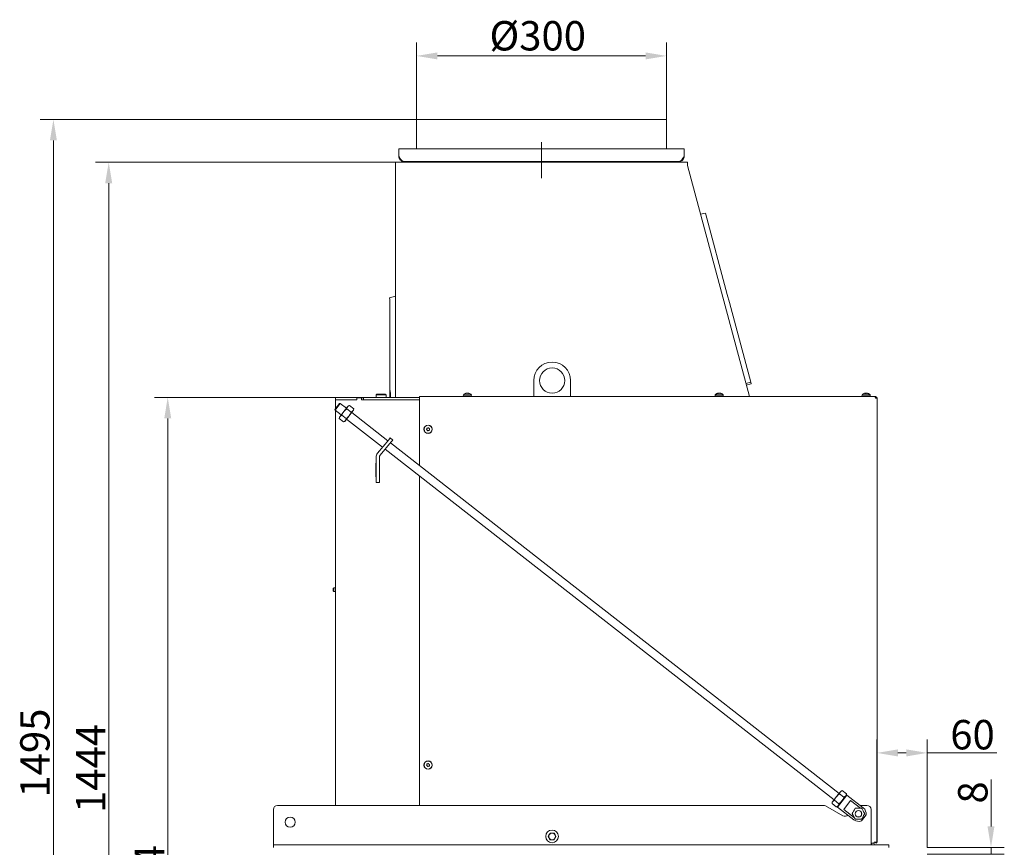
# Model space of a CAD drawing. Extents: x 537 to 3763, y -2260 to 1042.
# Drawn here: x 2520 to 3693, y 56 to 1042 of the extents above; entities that cross this region are included whole.
import ezdxf

# ---------------------------------------------------------------- set-up
doc = ezdxf.new("R2010")
doc.units = 0
doc.header["$LTSCALE"] = 5
doc.linetypes.add('CENTERX2', pattern=[20.32, 12.7, -2.54, 2.54, -2.54])
doc.layers.add('Bemaßungen(Brunner)', color=7, linetype='Continuous', lineweight=25)
doc.layers.add('SLD-0', color=7, linetype='Continuous')
doc.styles.add('Brunner 2014', font='arial.ttf', dxfattribs={"height": 35})
doc.dimstyles.new('Brunner 2014', dxfattribs={"dimscale": 5, "dimtxt": 35, "dimasz": 5, "dimexe": 3.175, "dimexo": 0, "dimgap": 0.762, "dimtad": 1, "dimdec": 0, "dimrnd": 1e-08, "dimtxsty": 'Brunner 2014', "dimcen": 0.09, "dimdle": 10, "dimclrd": 7, "dimclre": 7, "dimclrt": 7, "dimadec": 1, "dimazin": 2, "dimtfac": 0.666667, "dimtdec": 0, "dimtmove": 0, "dimatfit": 3, "dimldrblk": 'Filled-1', "dimfxl": 1, "dimtolj": 1, "dimlwd": 5, "dimlwe": 5, "dimarcsym": 0})

# ---------------------------------------------------------------- blocks, each defined once
blk = doc.blocks.new('*D87')
at = {"layer": 'Defpoints', "color": 0, "lineweight": 5}
for p in [(2992.8, 998.6), (2992.8, 922.9), (3290.8, 922.9)]:
    blk.add_point(p, dxfattribs=at)
at = {"layer": 'SLD-0', "color": 7, "linetype": 'Continuous', "lineweight": 5}
for p, q in [((2992.8, 922.9), (2992.8, 1014.5)), ((3290.8, 922.9), (3290.8, 1014.5)), ((3265.8, 998.6), (3017.8, 998.6))]:
    blk.add_line(p, q, dxfattribs=at)
at = {"layer": 'SLD-0', "color": 7, "lineweight": 5}
for points in [[(3017.8, 1002.8), (3017.8, 994.5), (2992.8, 998.6)], [(3265.8, 1002.8), (3265.8, 994.5), (3290.8, 998.6)]]:
    blk.add_solid(points, dxfattribs=at)
at = {"layer": 'SLD-0', "color": 7, "lineweight": 5, "insert": (3137.3, 1040.1), "char_height": 35, "attachment_point": 2, "style": 'Brunner 2014'}
blk.add_mtext('\\A1;%%C300', dxfattribs=at)
blk = doc.blocks.new('Filled-1')
at = {"color": 0}
for p, q in [((0, 0), (-1, 0.167)), ((-1, 0.167), (-1, -0.167)), ((-1, 0), (0, 0)), ((-1, -0.167), (0, 0))]:
    blk.add_line(p, q, dxfattribs=at)
at = {"color": 0, "flags": 128}
blk.add_lwpolyline([(-1, -0.167), (0, 0), (-1, 0.167), (-1, -0.167)], dxfattribs=at)
at = {"color": 0}
blk.add_solid([(-1, -0.167), (0, 0), (-1, 0.167), (-1, -0.167)], dxfattribs=at)
blk = doc.blocks.new('*D88')
at = {"layer": 'Defpoints', "color": 0, "lineweight": 5}
for p in [(3017.8, 922.9), (2560.3, -572.1), (2985.4, -572.1)]:
    blk.add_point(p, dxfattribs=at)
at = {"layer": 'SLD-0', "color": 7, "linetype": 'Continuous', "lineweight": 5}
for p, q in [((3017.8, 922.9), (2544.5, 922.9)), ((2560.3, 897.9), (2560.3, -547.1)), ((2985.4, -572.1), (2544.5, -572.1))]:
    blk.add_line(p, q, dxfattribs=at)
at = {"layer": 'SLD-0', "color": 7, "lineweight": 5}
for points in [[(2556.2, 897.9), (2564.5, 897.9), (2560.3, 922.9)], [(2556.2, -547.1), (2564.5, -547.1), (2560.3, -572.1)]]:
    blk.add_solid(points, dxfattribs=at)
at = {"layer": 'SLD-0', "color": 7, "lineweight": 5, "insert": (2520.8, 168.2), "char_height": 35, "attachment_point": 2, "rotation": 90, "style": 'Brunner 2014'}
blk.add_mtext('\\A1;1495', dxfattribs=at)
blk = doc.blocks.new('*D90')
at = {"layer": 'Bemaßungen(Brunner)', "color": 7, "linetype": 'Continuous', "lineweight": 5}
for p, q in [((2896.4, 591.9), (2680.6, 591.9)), ((2696.5, -547.1), (2696.5, 566.9)), ((2899.4, -572.1), (2680.6, -572.1))]:
    blk.add_line(p, q, dxfattribs=at)
at = {"layer": 'Bemaßungen(Brunner)', "color": 7, "lineweight": 5}
for points in [[(2692.4, 566.9), (2700.7, 566.9), (2696.5, 591.9)], [(2692.4, -547.1), (2700.7, -547.1), (2696.5, -572.1)]]:
    blk.add_solid(points, dxfattribs=at)
at = {"layer": 'Defpoints', "color": 0, "lineweight": 5}
for p in [(2696.5, 591.9), (2896.4, 591.9), (2899.4, -572.1)]:
    blk.add_point(p, dxfattribs=at)
at = {"layer": 'Bemaßungen(Brunner)', "color": 7, "lineweight": 5, "insert": (2674.8, 5.7), "char_height": 35, "attachment_point": 5, "rotation": 90, "style": 'Brunner 2014'}
blk.add_mtext('\\A1;1164', dxfattribs=at)
blk = doc.blocks.new('*D91')
at = {"layer": 'Bemaßungen(Brunner)', "color": 7, "linetype": 'Continuous', "lineweight": 5}
for p, q in [((2967.8, 871.9), (2610.3, 871.9)), ((2626.2, -547.1), (2626.2, 846.9)), ((2899.4, -572.1), (2610.3, -572.1))]:
    blk.add_line(p, q, dxfattribs=at)
at = {"layer": 'Bemaßungen(Brunner)', "color": 7, "lineweight": 5}
for points in [[(2622, 846.9), (2630.4, 846.9), (2626.2, 871.9)], [(2622, -547.1), (2630.4, -547.1), (2626.2, -572.1)]]:
    blk.add_solid(points, dxfattribs=at)
at = {"layer": 'Defpoints', "color": 0, "lineweight": 5}
for p in [(2626.2, 871.9), (2967.8, 871.9), (2899.4, -572.1)]:
    blk.add_point(p, dxfattribs=at)
at = {"layer": 'Bemaßungen(Brunner)', "color": 7, "lineweight": 5, "insert": (2604.8, 149.9), "char_height": 35, "attachment_point": 5, "rotation": 90, "style": 'Brunner 2014'}
blk.add_mtext('\\A1;1444', dxfattribs=at)
blk = doc.blocks.new('*D94')
at = {"layer": 'Bemaßungen(Brunner)', "color": 7, "linetype": 'Continuous', "lineweight": 5}
for p, q in [((3541.4, 61.9), (3541.4, 184.3)), ((3601.4, 55.9), (3601.4, 184.3)), ((3566.4, 168.4), (3576.4, 168.4)), ((3601.4, 168.4), (3684.2, 168.4))]:
    blk.add_line(p, q, dxfattribs=at)
at = {"layer": 'Bemaßungen(Brunner)', "color": 7, "lineweight": 5}
for points in [[(3566.4, 172.6), (3566.4, 164.2), (3541.4, 168.4)], [(3576.4, 172.6), (3576.4, 164.2), (3601.4, 168.4)]]:
    blk.add_solid(points, dxfattribs=at)
at = {"layer": 'Defpoints', "color": 0, "lineweight": 5}
for p in [(3541.4, 168.4), (3541.4, 61.9), (3601.4, 55.9)]:
    blk.add_point(p, dxfattribs=at)
at = {"layer": 'Bemaßungen(Brunner)', "color": 30, "lineweight": 5, "insert": (3655.3, 190.1), "char_height": 35, "attachment_point": 5, "style": 'Brunner 2014'}
blk.add_mtext('\\A1;60', dxfattribs=at)
blk = doc.blocks.new('*D97')
at = {"layer": 'Bemaßungen(Brunner)', "color": 7, "linetype": 'Continuous', "lineweight": 5}
for p, q in [((3677.3, 80.9), (3677.3, 136.6)), ((3601.4, 55.9), (3693.1, 55.9)), ((3601.4, 47.9), (3693.1, 47.9)), ((3677.3, 47.9), (3677.3, 55.9)), ((3677.3, 22.9), (3677.3, -2.1))]:
    blk.add_line(p, q, dxfattribs=at)
at = {"layer": 'Bemaßungen(Brunner)', "color": 7, "lineweight": 5}
for points in [[(3673.1, 80.9), (3681.4, 80.9), (3677.3, 55.9)], [(3673.1, 22.9), (3681.4, 22.9), (3677.3, 47.9)]]:
    blk.add_solid(points, dxfattribs=at)
at = {"layer": 'Defpoints', "color": 0, "lineweight": 5}
for p in [(3601.4, 55.9), (3601.4, 47.9), (3677.3, 47.9)]:
    blk.add_point(p, dxfattribs=at)
at = {"layer": 'Bemaßungen(Brunner)', "color": 30, "lineweight": 5, "insert": (3655.6, 121.3), "char_height": 35, "attachment_point": 5, "rotation": 90, "style": 'Brunner 2014'}
blk.add_mtext('\\A1;8', dxfattribs=at)

msp = doc.modelspace()

# ---------------------------------------------------------------- linework, layer by layer
at = {"color": 7, "linetype": 'Continuous', "lineweight": 0}
for p, q in [((2992.8, 922.9), (2992.8, 887.9)), ((3290.8, 922.9), (2992.8, 922.9)), ((3290.8, 887.9), (3290.8, 922.9)), ((2971.8, 878.9), (2971.8, 887.9)), ((2971.8, 887.9), (3311.8, 887.9)), ((3311.8, 878.9), (3311.8, 887.9)), ((2967.8, 871.9), (3315.8, 871.9)), ((2967.8, 868.1), (2967.8, 871.9)), ((2967.8, 591.9), (2967.8, 868.1)), ((2977.8, 872.9), (3305.8, 872.9)), ((2979.8, 872.9), (2979.8, 871.9)), ((3029.8, 872.9), (3029.8, 871.9)), ((3253.8, 872.9), (3253.8, 871.9)), ((3303.8, 872.9), (3303.8, 871.9)), ((3315.8, 871.9), (3315.8, 868.1)), ((3389.4, 592.9), (3315.8, 868.1)), ((3337, 811.5), (3331.3, 810)), ((3363, 714.5), (3337, 811.5)), ((2967.8, 712.6), (2960.6, 710.6)), ((2960.6, 710.6), (2961.2, 708.6)), ((2961.2, 606.8), (2961.2, 708.6)), ((3363, 714.5), (3365.6, 704.9)), ((3391, 610), (3365.6, 704.9)), ((3132.5, 611.9), (3132.5, 592.9)), ((3176.5, 592.9), (3176.5, 611.9)), ((3385.2, 608.4), (3391, 610)), ((3391, 610), (3391.6, 608)), ((2961.2, 606.8), (2961.2, 601.7)), ((2961.2, 601.7), (2961.9, 596.8)), ((2961.2, 601.7), (2961.2, 599.5)), ((2961.2, 599.5), (2961.9, 596.8)), ((2961.2, 591.9), (2961.2, 599.5)), ((3391.6, 608), (3385.8, 606.4)), ((2896.5, 591.9), (2896.5, 588.9)), ((2921.6, 591.9), (2896.5, 591.9)), ((2896.5, 588.9), (2897.4, 588.9)), ((2896.5, 588.9), (2896.5, 578.6)), ((2897.4, 588.9), (2898.2, 588.9)), ((2898.2, 588.9), (2921.8, 588.9)), ((2921.6, 588.9), (2921.6, 591.9)), ((2921.6, 591.9), (2924, 591.9)), ((2921.8, 588.9), (2921.8, 591.4)), ((2921.8, 591.4), (2927.5, 591.4)), ((2924, 591.4), (2924, 591.9)), ((2924, 591.9), (2932.3, 591.9)), ((2927.5, 591.4), (2927.5, 588.9)), ((2929.6, 591.4), (2927.5, 591.4)), ((2927.5, 588.9), (2931.7, 588.9)), ((2929.6, 591.4), (2929.6, 588.9)), ((2931.7, 588.9), (2996.5, 588.9)), ((2934.4, 591.9), (2932.3, 591.9)), ((2996.5, 591.9), (2934.4, 591.9)), ((2945.7, 595.9), (2944.7, 594.9)), ((2944.7, 594.9), (2944.7, 591.9)), ((2956.7, 594.9), (2944.7, 594.9)), ((2945.7, 595.9), (2955.7, 595.9)), ((2956.7, 594.9), (2955.7, 595.9)), ((2956.7, 591.9), (2956.7, 594.9)), ((2961.9, 591.9), (2961.9, 596.8)), ((2996.5, 592.9), (2996.5, 590.9)), ((2996.5, 592.9), (3539.3, 592.9)), ((2996.5, 590.9), (2996.5, 510.8)), ((3048.7, 595.1), (3048.6, 593.4)), ((3058.4, 593.4), (3048.6, 593.4)), ((3058.2, 595.1), (3048.7, 595.1)), ((3051.4, 593.4), (3051.4, 592.9)), ((3052.1, 596.8), (3052.1, 596.8)), ((3053.4, 596.8), (3053.4, 596.8)), ((3053.6, 596.8), (3053.6, 596.8)), ((3054.7, 596.8), (3054.7, 596.8)), ((3054.8, 596.8), (3054.8, 596.8)), ((3055.6, 592.9), (3055.6, 593.4)), ((3058.4, 593.4), (3058.2, 595.1)), ((3348.7, 595.1), (3348.6, 593.4)), ((3358.4, 593.4), (3348.6, 593.4)), ((3358.2, 595.1), (3348.7, 595.1)), ((3351.4, 593.4), (3351.4, 592.9)), ((3352.1, 596.8), (3352.1, 596.8)), ((3353.4, 596.8), (3353.4, 596.8)), ((3353.6, 596.8), (3353.6, 596.8)), ((3354.7, 596.8), (3354.7, 596.8)), ((3354.8, 596.8), (3354.8, 596.8)), ((3355.6, 592.9), (3355.6, 593.4)), ((3358.4, 593.4), (3358.2, 595.1)), ((3523.7, 595.1), (3523.6, 593.4)), ((3523.6, 593.4), (3523.6, 593.4)), ((3533.4, 593.4), (3523.6, 593.4)), ((3523.7, 595.1), (3523.7, 595.1)), ((3533.2, 595.1), (3523.7, 595.1)), ((3526.4, 593.4), (3526.4, 592.9)), ((3527.1, 596.8), (3527.1, 596.8)), ((3527.3, 596.8), (3527.3, 596.8)), ((3528.4, 596.8), (3528.4, 596.8)), ((3528.6, 596.8), (3528.6, 596.8)), ((3529.8, 596.8), (3529.8, 596.8)), ((3530.6, 592.9), (3530.6, 593.4)), ((3533.4, 593.4), (3533.2, 595.1)), ((3539.5, 590.9), (3539.3, 592.9)), ((3539.3, 592.9), (3539.5, 592.9)), ((3539.4, 591.9), (3539.5, 591.9)), ((3539.4, 591.9), (3539.5, 590.9)), ((3539.5, 592.9), (3539.5, 591.9)), ((3539.5, 590.9), (3541.5, 590.9)), ((3541.5, 590.9), (3541.5, 61.9)), ((2896.5, 576.3), (2896.5, 105.9)), ((3005.2, 554.2), (3005.2, 554.2)), ((3005.7, 552.8), (3005.7, 552.8)), ((3006.2, 555.4), (3006.2, 555.4)), ((3007.2, 552.5), (3007.2, 552.5)), ((3007.7, 555.1), (3007.7, 555.1)), ((3008.2, 553.7), (3008.2, 553.7)), ((2946.6, 525.6), (2959.8, 541.3)), ((2961.7, 543.6), (2959.8, 541.3)), ((2964.8, 541.1), (2961.7, 543.6)), ((2962.8, 538.8), (2964.8, 541.1)), ((2949.6, 523), (2962.8, 538.8)), ((2944.7, 520.4), (2944.7, 497.9)), ((2948.7, 520.4), (2948.7, 497.9)), ((2944.4, 513.4), (2944.7, 513.4)), ((2944.4, 497.4), (2944.4, 513.4)), ((2948.7, 513.4), (2948.8, 513.4)), ((2948.8, 513.4), (2948.8, 497.4)), ((2944.7, 497.4), (2944.4, 497.4)), ((2944.7, 497.9), (2944.7, 494.9)), ((2944.7, 494.9), (2944.7, 490.4)), ((2948.7, 494.9), (2948.7, 497.9)), ((2948.8, 497.4), (2948.7, 497.4)), ((2948.7, 494.9), (2948.7, 490.4)), ((2996.5, 498.1), (2996.5, 105.9)), ((2948.7, 490.4), (2944.7, 490.4)), ((2894.2, 365), (2893.7, 364.5)), ((2893.7, 362.9), (2893.7, 364.5)), ((2896.5, 365), (2894.2, 365)), ((2894.2, 362.9), (2894.2, 365)), ((2893.7, 361.3), (2893.7, 362.9)), ((2893.7, 361.3), (2894.2, 360.8)), ((2894.2, 360.8), (2894.2, 362.9)), ((2894.2, 360.8), (2896.5, 360.8)), ((3005.2, 154.2), (3005.2, 154.2)), ((3005.7, 152.8), (3005.7, 152.8)), ((3006.2, 155.4), (3006.2, 155.4)), ((3007.2, 152.5), (3007.2, 152.5)), ((3007.7, 155.1), (3007.7, 155.1)), ((3008.2, 153.7), (3008.2, 153.7)), ((3534.4, 60.9), (3538.3, 60.9)), ((3538.3, 61.9), (3539.5, 61.9)), ((3538.3, 61.9), (3538.3, 60.9)), ((3541.5, 61.9), (3539.5, 61.9))]:
    msp.add_line(p, q, dxfattribs=at)
at = {"color": 30, "linetype": 'Continuous', "lineweight": 0}
for p, q in [((2895.7, 577.5), (2901.2, 584.6)), ((2895.7, 577.5), (2895.8, 576.8)), ((2901.9, 584.7), (2895.8, 576.8)), ((2895.8, 576.8), (2903.2, 571)), ((2901.9, 584.7), (2901.2, 584.6)), ((2901.8, 569.1), (2906.3, 574.9)), ((2909.4, 578.9), (2901.9, 584.7)), ((2906.3, 574.9), (2910.8, 580.7)), ((2915, 574.3), (2909.9, 578.3)), ((2910.8, 580.7), (2911.5, 581.6)), ((2913, 582.2), (2911.5, 581.6)), ((2912.6, 570), (2917.2, 575.8)), ((2918.1, 578.2), (2913, 582.2)), ((2917.2, 575.8), (2917.9, 576.7)), ((2917.9, 576.7), (2918.1, 578.2)), ((2901.1, 568.2), (2900.9, 566.7)), ((2906, 562.7), (2900.9, 566.7)), ((2901.1, 568.2), (2901.8, 569.1)), ((2909, 566.6), (2903.9, 570.6)), ((2906, 562.7), (2907.4, 563.3)), ((2907.4, 563.3), (2908.1, 564.2)), ((2908.1, 564.2), (2912.6, 570)), ((2909.5, 566.1), (2952.4, 532.6)), ((2958.8, 540.2), (2915.7, 573.9)), ((2955.6, 530.1), (3490.3, 112.3)), ((3496.5, 120.2), (2962, 537.8)), ((3497.9, 122.1), (3493.4, 116.3)), ((3505.6, 118.1), (3494.5, 103.9)), ((3497, 119.7), (3502.1, 115.7)), ((3498.6, 123), (3497.9, 122.1)), ((3500, 123.5), (3498.6, 123)), ((3500, 123.5), (3505.1, 119.5)), ((3504.9, 118), (3504.2, 117.1)), ((3504.9, 118), (3505.1, 119.5)), ((3505.6, 118.1), (3504.9, 118)), ((3525.1, 102.9), (3505.6, 118.1)), ((3477.6, 105.9), (2827.4, 105.9)), ((3488.2, 109.6), (3487.9, 108.1)), ((3487.9, 108.1), (3493, 104.1)), ((3488.9, 110.5), (3488.2, 109.6)), ((3493.4, 116.3), (3488.9, 110.5)), ((3491, 111.9), (3496.1, 107.9)), ((3495.1, 105.5), (3504.2, 117.1)), ((3499.7, 111.3), (3495.2, 105.5)), ((3504.2, 117.1), (3499.7, 111.3)), ((3510.1, 111.7), (3501.9, 101.1)), ((3522, 102.4), (3510.1, 111.7)), ((3529.4, 105.9), (3521.2, 105.9)), ((2822.4, 100.9), (2822.4, 61.9)), ((3480.1, 105.3), (3500.6, 93.4)), ((3493, 104.1), (3494.5, 104.6)), ((3495.2, 105.5), (3494.5, 104.6)), ((3494.5, 104.6), (3494.5, 103.9)), ((3494.5, 103.9), (3514, 88.7)), ((3501.9, 101.1), (3514.7, 91.1)), ((3522.9, 87.5), (3528.5, 94.6)), ((3534.4, 61.9), (3534.4, 100.9)), ((3149.8, 68.9), (3150.9, 70.9)), ((3156.7, 72.9), (3157.9, 70.9)), ((2822.4, 58.9), (2822.4, 61.9)), ((2822.4, 58.9), (2822.4, 55.9)), ((2827.4, 58.9), (2822.4, 58.9)), ((3550.4, 58.9), (2827.4, 58.9)), ((3152.1, 64.9), (3150.9, 66.9)), ((3159, 68.9), (3157.9, 66.9)), ((3534.4, 61.9), (3534.4, 58.9)), ((3555.4, 58.9), (3550.4, 58.9)), ((3555.4, 55.9), (3555.4, 58.9))]:
    msp.add_line(p, q, dxfattribs=at)
at = {"color": 7, "linetype": 'Continuous', "lineweight": 0}
for centre, radius in [((3154.5, 611.9), 15), ((3006.7, 553.9), 4.9), ((3006.7, 553.9), 4.76), ((3006.7, 153.9), 4.9), ((3006.7, 153.9), 4.76)]:
    msp.add_circle(centre, radius, dxfattribs=at)
at = {"color": 30, "linetype": 'Continuous', "lineweight": 0}
for centre, radius in [((3519.4, 95.9), 4), ((3519.4, 95.9), 3.8), ((2842.4, 85.9), 6), ((3154.4, 68.9), 7.5)]:
    msp.add_circle(centre, radius, dxfattribs=at)
at = {"color": 7, "linetype": 'Continuous', "lineweight": 0}
for centre, radius, start, end in [((3154.5, 611.9), 22, 0, 180), ((3053.5, 589.9), 7, 105.5148, 132.8093), ((3053.5, 589.9), 7, 47.1907, 74.5972), ((3353.5, 589.9), 7, 105.5148, 132.8093), ((3353.5, 589.9), 7, 47.1907, 74.5972), ((3528.5, 589.9), 7, 105.5195, 132.8093), ((3528.5, 589.9), 7, 47.1907, 74.5009), ((3539.5, 590.9), 2, 0, 90), ((3539.5, 590.9), 1, 0, 90), ((2952.7, 520.4), 8, 140, 180), ((2952.7, 520.4), 4, 140, 180), ((3540.4, 61.9), 1.05, 180, 0), ((3540.4, 61.9), 0.05, 180, 0)]:
    msp.add_arc(centre, radius, start, end, dxfattribs=at)
at = {"color": 30, "linetype": 'Continuous', "lineweight": 0}
for centre, radius, start, end in [((2827.4, 100.9), 5, 90, 180), ((3477.6, 100.9), 5, 60, 90), ((3529.4, 100.9), 5, 0, 90), ((3503.1, 97.8), 5, 240, 317.0767), ((3519.6, 95.8), 9, 352, 52), ((3519.6, 95.8), 9, 232, 292), ((3154.4, 68.9), 4, 150, 210), ((3154.4, 68.9), 4, 90, 150), ((3154.4, 68.9), 4, 30, 90), ((3154.4, 68.9), 4, 330, 30), ((3154.4, 68.9), 4, 210, 270), ((3154.4, 68.9), 4, 270, 330), ((3540.4, 61.9), 6, 190.0787, 210), ((3540.4, 61.9), 3, 200.4873, 270)]:
    msp.add_arc(centre, radius, start, end, dxfattribs=at)
at = {"color": 7, "linetype": 'Continuous', "lineweight": 0}
for points, knots in [([(2977.8, 872.9), (2977.3, 873), (2976.3, 873.2), (2974.7, 874.7), (2973.2, 876.7), (2972.3, 878.2), (2971.8, 878.9)], [0, 0, 0, 0, 0.254649, 0.509541, 0.764434, 1, 1, 1, 1]), ([(3305.8, 872.9), (3306.5, 873), (3307.9, 873.2), (3309.8, 874.3), (3311.1, 875.9), (3311.7, 877.6), (3311.8, 878.6), (3311.8, 878.9)], [0, 0, 0, 0, 0.224658, 0.449353, 0.674048, 0.898743, 1, 1, 1, 1]), ([(3052.1, 596.8), (3052.1, 596.8), (3052, 596.8), (3051.8, 596.8), (3051.7, 596.7), (3051.6, 596.7)], [0, 0, 0, 0, 0.339256, 0.688611, 1, 1, 1, 1]), ([(3052.3, 596.7), (3052.3, 596.7), (3052.3, 596.8), (3052.2, 596.8), (3052.1, 596.8)], [0, 0, 0, 0, 0.6879986, 1, 1, 1, 1]), ([(3052.6, 596.7), (3052.6, 596.7), (3052.5, 596.7), (3052.4, 596.7), (3052.4, 596.7), (3052.3, 596.7), (3052.3, 596.7), (3052.3, 596.7), (3052.3, 596.7)], [0, 0, 0, 0, 0.173602, 0.347939, 0.518483, 0.685896, 0.853576, 1, 1, 1, 1]), ([(3053.4, 596.8), (3053.2, 596.8), (3052.9, 596.8), (3052.7, 596.7), (3052.6, 596.7)], [0, 0, 0, 0, 0.687868, 1, 1, 1, 1]), ([(3054.1, 596.7), (3054, 596.7), (3053.7, 596.8), (3053.5, 596.8), (3053.4, 596.8)], [0, 0, 0, 0, 0.687973, 1, 1, 1, 1]), ([(3054.4, 596.7), (3054.4, 596.7), (3054.4, 596.7), (3054.4, 596.7), (3054.3, 596.7), (3054.2, 596.7), (3054.2, 596.7), (3054.1, 596.7), (3054.1, 596.7)], [0, 0, 0, 0, 0.173655, 0.347991, 0.518533, 0.685946, 0.853626, 1, 1, 1, 1]), ([(3054.7, 596.8), (3054.6, 596.8), (3054.5, 596.8), (3054.4, 596.7), (3054.4, 596.7)], [0, 0, 0, 0, 0.6878291, 1, 1, 1, 1]), ([(3055.3, 596.7), (3055.2, 596.7), (3055.1, 596.8), (3054.9, 596.8), (3054.8, 596.8), (3054.7, 596.8)], [0, 0, 0, 0, 0.339552, 0.688699, 1, 1, 1, 1]), ([(3055.3, 596.7), (3055.4, 596.7), (3055.4, 596.7), (3055.4, 596.7), (3055.4, 596.7), (3055.4, 596.7), (3055.4, 596.7), (3055.3, 596.7), (3055.3, 596.7)], [0, 0, 0, 0, 0.173551, 0.347889, 0.518434, 0.685848, 0.853527, 1, 1, 1, 1]), ([(3352.1, 596.8), (3352.1, 596.8), (3352, 596.8), (3351.8, 596.8), (3351.7, 596.7), (3351.6, 596.7)], [0, 0, 0, 0, 0.339256, 0.688611, 1, 1, 1, 1]), ([(3352.3, 596.7), (3352.3, 596.7), (3352.3, 596.8), (3352.2, 596.8), (3352.1, 596.8)], [0, 0, 0, 0, 0.687999, 1, 1, 1, 1]), ([(3352.6, 596.7), (3352.6, 596.7), (3352.5, 596.7), (3352.4, 596.7), (3352.4, 596.7), (3352.3, 596.7), (3352.3, 596.7), (3352.3, 596.7), (3352.3, 596.7)], [0, 0, 0, 0, 0.1736021, 0.347939, 0.5184828, 0.6858959, 0.8535759, 1, 1, 1, 1]), ([(3353.4, 596.8), (3353.2, 596.8), (3352.9, 596.8), (3352.7, 596.7), (3352.6, 596.7)], [0, 0, 0, 0, 0.687868, 1, 1, 1, 1]), ([(3354.1, 596.7), (3354, 596.7), (3353.7, 596.8), (3353.5, 596.8), (3353.4, 596.8)], [0, 0, 0, 0, 0.687973, 1, 1, 1, 1]), ([(3354.4, 596.7), (3354.4, 596.7), (3354.4, 596.7), (3354.4, 596.7), (3354.3, 596.7), (3354.2, 596.7), (3354.2, 596.7), (3354.1, 596.7), (3354.1, 596.7)], [0, 0, 0, 0, 0.173655, 0.347991, 0.518533, 0.685946, 0.853626, 1, 1, 1, 1]), ([(3354.7, 596.8), (3354.6, 596.8), (3354.5, 596.8), (3354.4, 596.7), (3354.4, 596.7)], [0, 0, 0, 0, 0.687829, 1, 1, 1, 1]), ([(3355.3, 596.7), (3355.2, 596.7), (3355.1, 596.8), (3354.9, 596.8), (3354.8, 596.8), (3354.7, 596.8)], [0, 0, 0, 0, 0.339552, 0.688699, 1, 1, 1, 1]), ([(3355.3, 596.7), (3355.4, 596.7), (3355.4, 596.7), (3355.4, 596.7), (3355.4, 596.7), (3355.4, 596.7), (3355.4, 596.7), (3355.3, 596.7), (3355.3, 596.7)], [0, 0, 0, 0, 0.173551, 0.347889, 0.518434, 0.685848, 0.853527, 1, 1, 1, 1]), ([(3526.7, 596.7), (3526.6, 596.7), (3526.6, 596.7), (3526.6, 596.7), (3526.6, 596.7), (3526.6, 596.7), (3526.6, 596.7), (3526.6, 596.7), (3526.6, 596.7)], [0, 0, 0, 0, 0.173551, 0.347889, 0.518434, 0.685848, 0.853527, 1, 1, 1, 1]), ([(3527.3, 596.8), (3527.2, 596.8), (3527.1, 596.8), (3526.9, 596.8), (3526.7, 596.7), (3526.7, 596.7)], [0, 0, 0, 0, 0.339256, 0.688611, 1, 1, 1, 1]), ([(3527.5, 596.7), (3527.5, 596.7), (3527.4, 596.8), (3527.3, 596.8), (3527.3, 596.8)], [0, 0, 0, 0, 0.687999, 1, 1, 1, 1]), ([(3527.8, 596.7), (3527.8, 596.7), (3527.8, 596.7), (3527.7, 596.7), (3527.7, 596.7), (3527.6, 596.7), (3527.6, 596.7), (3527.6, 596.7), (3527.5, 596.7)], [0, 0, 0, 0, 0.173602, 0.347939, 0.518483, 0.685896, 0.853576, 1, 1, 1, 1]), ([(3528.6, 596.8), (3528.5, 596.8), (3528.3, 596.8), (3528.1, 596.8), (3528, 596.7), (3527.9, 596.7), (3527.8, 596.7)], [0, 0, 0, 0, 0.339201, 0.688501, 0.843816, 1, 1, 1, 1]), ([(3529.4, 596.7), (3529.2, 596.7), (3529, 596.8), (3528.7, 596.8), (3528.6, 596.8)], [0, 0, 0, 0, 0.6879732, 1, 1, 1, 1]), ([(3529.7, 596.7), (3529.7, 596.7), (3529.7, 596.7), (3529.6, 596.7), (3529.6, 596.7), (3529.5, 596.7), (3529.5, 596.7), (3529.4, 596.7), (3529.4, 596.7)], [0, 0, 0, 0, 0.173655, 0.347991, 0.518533, 0.685946, 0.853626, 1, 1, 1, 1]), ([(3529.8, 596.8), (3529.8, 596.8), (3529.7, 596.8), (3529.7, 596.7), (3529.7, 596.7)], [0, 0, 0, 0, 0.687829, 1, 1, 1, 1]), ([(3530.3, 596.7), (3530.3, 596.7), (3530.1, 596.8), (3530, 596.8), (3529.9, 596.8), (3529.8, 596.8)], [0, 0, 0, 0, 0.339552, 0.688699, 1, 1, 1, 1]), ([(3004.9, 553.5), (3005, 553.6), (3005.2, 553.9), (3005.2, 554.1), (3005.2, 554.2)], [0, 0, 0, 0, 0.687999, 1, 1, 1, 1]), ([(3005, 553.2), (3005, 553.2), (3005, 553.2), (3004.9, 553.3), (3004.9, 553.3), (3004.9, 553.4), (3004.9, 553.4), (3004.9, 553.5), (3004.9, 553.5)], [0, 0, 0, 0, 0.173602, 0.347939, 0.518483, 0.685896, 0.853576, 1, 1, 1, 1]), ([(3005.7, 552.8), (3005.7, 552.9), (3005.5, 553), (3005.3, 553.1), (3005.2, 553.1), (3005.1, 553.2), (3005, 553.2)], [0, 0, 0, 0, 0.339201, 0.688501, 0.843816, 1, 1, 1, 1]), ([(3005.2, 555), (3005.2, 555), (3005.2, 555.1), (3005.2, 555.2), (3005.3, 555.2), (3005.3, 555.2), (3005.4, 555.3), (3005.4, 555.3), (3005.4, 555.3)], [0, 0, 0, 0, 0.1735505, 0.347889, 0.5184341, 0.6858476, 0.8535271, 1, 1, 1, 1]), ([(3005.2, 554.2), (3005.3, 554.3), (3005.3, 554.5), (3005.3, 554.8), (3005.2, 554.9), (3005.2, 555)], [0, 0, 0, 0, 0.339256, 0.688611, 1, 1, 1, 1]), ([(3005.4, 555.3), (3005.5, 555.3), (3005.7, 555.3), (3006, 555.3), (3006.1, 555.3), (3006.2, 555.4)], [0, 0, 0, 0, 0.339552, 0.688699, 1, 1, 1, 1]), ([(3006.2, 552.2), (3006.1, 552.3), (3006, 552.6), (3005.8, 552.8), (3005.7, 552.8)], [0, 0, 0, 0, 0.6879732, 1, 1, 1, 1]), ([(3006.2, 555.4), (3006.4, 555.4), (3006.6, 555.6), (3006.8, 555.7), (3006.9, 555.8)], [0, 0, 0, 0, 0.687829, 1, 1, 1, 1]), ([(3006.5, 552.1), (3006.5, 552.1), (3006.5, 552.1), (3006.4, 552), (3006.4, 552.1), (3006.3, 552.1), (3006.2, 552.1), (3006.2, 552.2), (3006.2, 552.2)], [0, 0, 0, 0, 0.173655, 0.347991, 0.518533, 0.685946, 0.853626, 1, 1, 1, 1]), ([(3007.2, 552.5), (3007, 552.5), (3006.8, 552.3), (3006.6, 552.2), (3006.5, 552.1)], [0, 0, 0, 0, 0.687829, 1, 1, 1, 1]), ([(3006.9, 555.8), (3006.9, 555.8), (3006.9, 555.8), (3007, 555.8), (3007.1, 555.8), (3007.1, 555.8), (3007.2, 555.8), (3007.2, 555.7), (3007.2, 555.7)], [0, 0, 0, 0, 0.173655, 0.347991, 0.518533, 0.685946, 0.853626, 1, 1, 1, 1]), ([(3007.2, 555.7), (3007.3, 555.6), (3007.4, 555.3), (3007.6, 555.1), (3007.7, 555.1)], [0, 0, 0, 0, 0.6879732, 1, 1, 1, 1]), ([(3008, 552.6), (3007.9, 552.6), (3007.7, 552.6), (3007.5, 552.6), (3007.3, 552.6), (3007.2, 552.5)], [0, 0, 0, 0, 0.339552, 0.688699, 1, 1, 1, 1]), ([(3007.7, 555.1), (3007.8, 555), (3008.1, 554.8), (3008.3, 554.7), (3008.4, 554.7)], [0, 0, 0, 0, 0.687868, 1, 1, 1, 1]), ([(3008.2, 552.9), (3008.2, 552.9), (3008.2, 552.8), (3008.2, 552.7), (3008.2, 552.7), (3008.1, 552.6), (3008.1, 552.6), (3008, 552.6), (3008, 552.6)], [0, 0, 0, 0, 0.173551, 0.347889, 0.518434, 0.685848, 0.853527, 1, 1, 1, 1]), ([(3008.5, 554.4), (3008.4, 554.3), (3008.3, 554), (3008.2, 553.8), (3008.2, 553.7)], [0, 0, 0, 0, 0.687999, 1, 1, 1, 1]), ([(3008.2, 553.7), (3008.2, 553.6), (3008.2, 553.4), (3008.2, 553.1), (3008.2, 553), (3008.2, 552.9)], [0, 0, 0, 0, 0.339256, 0.688611, 1, 1, 1, 1]), ([(3008.4, 554.7), (3008.4, 554.7), (3008.5, 554.7), (3008.5, 554.6), (3008.5, 554.6), (3008.5, 554.5), (3008.5, 554.5), (3008.5, 554.4), (3008.5, 554.4)], [0, 0, 0, 0, 0.1736021, 0.347939, 0.5184828, 0.6858959, 0.8535759, 1, 1, 1, 1]), ([(3004.9, 153.5), (3005, 153.6), (3005.2, 153.9), (3005.2, 154.1), (3005.2, 154.2)], [0, 0, 0, 0, 0.687999, 1, 1, 1, 1]), ([(3005, 153.2), (3005, 153.2), (3005, 153.2), (3004.9, 153.3), (3004.9, 153.3), (3004.9, 153.4), (3004.9, 153.4), (3004.9, 153.5), (3004.9, 153.5)], [0, 0, 0, 0, 0.173602, 0.347939, 0.518483, 0.685896, 0.853576, 1, 1, 1, 1]), ([(3005.7, 152.8), (3005.7, 152.9), (3005.5, 153), (3005.3, 153.1), (3005.2, 153.1), (3005.1, 153.2), (3005, 153.2)], [0, 0, 0, 0, 0.339201, 0.688501, 0.843816, 1, 1, 1, 1]), ([(3005.2, 155), (3005.2, 155), (3005.2, 155.1), (3005.2, 155.2), (3005.3, 155.2), (3005.3, 155.2), (3005.4, 155.3), (3005.4, 155.3), (3005.4, 155.3)], [0, 0, 0, 0, 0.173551, 0.347889, 0.518434, 0.685848, 0.853527, 1, 1, 1, 1]), ([(3005.2, 154.2), (3005.3, 154.3), (3005.3, 154.5), (3005.3, 154.8), (3005.2, 154.9), (3005.2, 155)], [0, 0, 0, 0, 0.339256, 0.688611, 1, 1, 1, 1]), ([(3005.4, 155.3), (3005.5, 155.3), (3005.7, 155.3), (3006, 155.3), (3006.1, 155.3), (3006.2, 155.4)], [0, 0, 0, 0, 0.339552, 0.688699, 1, 1, 1, 1]), ([(3006.2, 152.2), (3006.1, 152.3), (3006, 152.6), (3005.8, 152.8), (3005.7, 152.8)], [0, 0, 0, 0, 0.6879732, 1, 1, 1, 1]), ([(3006.2, 155.4), (3006.4, 155.4), (3006.6, 155.6), (3006.8, 155.7), (3006.9, 155.8)], [0, 0, 0, 0, 0.687829, 1, 1, 1, 1]), ([(3007.2, 152.5), (3007, 152.5), (3006.8, 152.3), (3006.6, 152.2), (3006.5, 152.1)], [0, 0, 0, 0, 0.687829, 1, 1, 1, 1]), ([(3006.9, 155.8), (3006.9, 155.8), (3006.9, 155.8), (3007, 155.8), (3007.1, 155.8), (3007.1, 155.8), (3007.2, 155.8), (3007.2, 155.7), (3007.2, 155.7)], [0, 0, 0, 0, 0.1736553, 0.3479906, 0.518533, 0.6859457, 0.8536264, 1, 1, 1, 1]), ([(3007.2, 155.7), (3007.3, 155.6), (3007.4, 155.3), (3007.6, 155.1), (3007.7, 155.1)], [0, 0, 0, 0, 0.687973, 1, 1, 1, 1]), ([(3008, 152.6), (3007.9, 152.6), (3007.7, 152.6), (3007.5, 152.6), (3007.3, 152.6), (3007.2, 152.5)], [0, 0, 0, 0, 0.339552, 0.688699, 1, 1, 1, 1]), ([(3007.7, 155.1), (3007.8, 155), (3008.1, 154.8), (3008.3, 154.7), (3008.4, 154.7)], [0, 0, 0, 0, 0.687868, 1, 1, 1, 1]), ([(3008.2, 152.9), (3008.2, 152.9), (3008.2, 152.8), (3008.2, 152.7), (3008.2, 152.7), (3008.1, 152.6), (3008.1, 152.6), (3008, 152.6), (3008, 152.6)], [0, 0, 0, 0, 0.173551, 0.347889, 0.518434, 0.685848, 0.853527, 1, 1, 1, 1]), ([(3008.5, 154.4), (3008.4, 154.3), (3008.3, 154), (3008.2, 153.8), (3008.2, 153.7)], [0, 0, 0, 0, 0.687999, 1, 1, 1, 1]), ([(3008.2, 153.7), (3008.2, 153.6), (3008.2, 153.4), (3008.2, 153.1), (3008.2, 153), (3008.2, 152.9)], [0, 0, 0, 0, 0.339256, 0.688611, 1, 1, 1, 1]), ([(3008.4, 154.7), (3008.4, 154.7), (3008.5, 154.7), (3008.5, 154.6), (3008.5, 154.6), (3008.5, 154.5), (3008.5, 154.5), (3008.5, 154.4), (3008.5, 154.4)], [0, 0, 0, 0, 0.1736021, 0.347939, 0.5184828, 0.6858959, 0.8535759, 1, 1, 1, 1]), ([(3006.5, 152.1), (3006.5, 152.1), (3006.5, 152.1), (3006.4, 152), (3006.4, 152.1), (3006.3, 152.1), (3006.2, 152.1), (3006.2, 152.2), (3006.2, 152.2)], [0, 0, 0, 0, 0.173655, 0.347991, 0.518533, 0.685946, 0.853626, 1, 1, 1, 1])]:
    msp.add_open_spline(points, degree=3, knots=knots, dxfattribs=at)
for points in [[(2971.8, 878.9), (2971.9, 878.2), (2972.1, 876.6), (2973.5, 874.6), (2975.4, 873.2), (2977, 873), (2977.8, 872.9)], [(3311.8, 878.9), (3311.3, 878.2), (3310.3, 876.6), (3308.8, 874.6), (3307.3, 873.2), (3306.3, 873), (3305.8, 872.9)]]:
    msp.add_open_spline(points, degree=3, dxfattribs=at)
at = {"color": 30, "linetype": 'Continuous', "lineweight": 0}
for points, knots in [([(2903.9, 570.6), (2904.4, 571.7), (2905.1, 573.2), (2906.1, 574.6), (2906.3, 574.9)], [0, 0, 0, 0, 0.7353287, 1, 1, 1, 1]), ([(2906.3, 574.9), (2907.1, 575.9), (2908.3, 577.1), (2909.6, 578.1), (2909.9, 578.3)], [0, 0, 0, 0, 0.747436, 1, 1, 1, 1]), ([(2909.9, 578.3), (2910, 578.8), (2910.2, 579.7), (2910.6, 580.4), (2910.8, 580.7)], [0, 0, 0, 0, 0.495458, 1, 1, 1, 1]), ([(2910.8, 580.7), (2910.9, 580.8), (2911.2, 581.1), (2911.8, 581.7), (2912.6, 582), (2913, 582.2)], [0, 0, 0, 0, 0.070088, 0.5307834, 1, 1, 1, 1]), ([(2917.2, 575.8), (2917.1, 575.8), (2916.8, 575.4), (2916.2, 574.9), (2915.4, 574.5), (2915, 574.3)], [0, 0, 0, 0, 0.070088, 0.530783, 1, 1, 1, 1]), ([(2918.1, 578.2), (2918, 577.8), (2917.8, 576.9), (2917.4, 576.2), (2917.2, 575.8)], [0, 0, 0, 0, 0.495458, 1, 1, 1, 1]), ([(2900.9, 566.7), (2900.9, 567.2), (2901.1, 568.1), (2901.6, 568.8), (2901.8, 569.1)], [0, 0, 0, 0, 0.495458, 1, 1, 1, 1]), ([(2901.8, 569.1), (2901.8, 569.2), (2902.1, 569.5), (2902.7, 570.1), (2903.5, 570.4), (2903.9, 570.6)], [0, 0, 0, 0, 0.070088, 0.530783, 1, 1, 1, 1]), ([(2908.1, 564.2), (2908.1, 564.2), (2907.8, 563.8), (2907.1, 563.3), (2906.4, 562.9), (2906, 562.7)], [0, 0, 0, 0, 0.070088, 0.530783, 1, 1, 1, 1]), ([(2909, 566.6), (2908.9, 566.2), (2908.8, 565.3), (2908.3, 564.6), (2908.1, 564.2)], [0, 0, 0, 0, 0.495458, 1, 1, 1, 1]), ([(2912.6, 570), (2912.3, 569.7), (2911.3, 568.4), (2910, 567.4), (2909, 566.6)], [0, 0, 0, 0, 0.264671, 1, 1, 1, 1]), ([(2915, 574.3), (2914.9, 574), (2914.2, 572.4), (2913.3, 571), (2912.6, 570)], [0, 0, 0, 0, 0.252564, 1, 1, 1, 1]), ([(3493.4, 116.3), (3494.2, 117.2), (3495.3, 118.4), (3496.7, 119.4), (3497, 119.7)], [0, 0, 0, 0, 0.747436, 1, 1, 1, 1]), ([(3497, 119.7), (3497.1, 120.1), (3497.2, 121), (3497.7, 121.7), (3497.9, 122.1)], [0, 0, 0, 0, 0.495458, 1, 1, 1, 1]), ([(3497.9, 122.1), (3498, 122.1), (3498.2, 122.5), (3498.9, 123), (3499.6, 123.4), (3500, 123.5)], [0, 0, 0, 0, 0.070088, 0.530783, 1, 1, 1, 1]), ([(3505.1, 119.5), (3505.1, 119.1), (3504.9, 118.2), (3504.4, 117.5), (3504.2, 117.1)], [0, 0, 0, 0, 0.495458, 1, 1, 1, 1]), ([(3487.9, 108.1), (3488, 108.5), (3488.2, 109.4), (3488.6, 110.1), (3488.9, 110.5)], [0, 0, 0, 0, 0.495458, 1, 1, 1, 1]), ([(3488.9, 110.5), (3488.9, 110.5), (3489.2, 110.9), (3489.8, 111.4), (3490.6, 111.8), (3491, 111.9)], [0, 0, 0, 0, 0.070088, 0.530783, 1, 1, 1, 1]), ([(3491, 111.9), (3491.5, 113.1), (3492.1, 114.6), (3493.1, 115.9), (3493.4, 116.3)], [0, 0, 0, 0, 0.735329, 1, 1, 1, 1]), ([(3496.1, 107.9), (3496, 107.5), (3495.8, 106.6), (3495.4, 105.9), (3495.2, 105.5)], [0, 0, 0, 0, 0.495458, 1, 1, 1, 1]), ([(3499.7, 111.3), (3499.4, 111), (3498.4, 109.7), (3497, 108.7), (3496.1, 107.9)], [0, 0, 0, 0, 0.2646713, 1, 1, 1, 1]), ([(3502.1, 115.7), (3502, 115.3), (3501.3, 113.8), (3500.4, 112.4), (3499.7, 111.3)], [0, 0, 0, 0, 0.252564, 1, 1, 1, 1]), ([(3504.2, 117.1), (3504.2, 117.1), (3503.9, 116.8), (3503.3, 116.2), (3502.5, 115.9), (3502.1, 115.7)], [0, 0, 0, 0, 0.070088, 0.530783, 1, 1, 1, 1]), ([(3495.2, 105.5), (3495.1, 105.5), (3494.8, 105.2), (3494.2, 104.6), (3493.4, 104.2), (3493, 104.1)], [0, 0, 0, 0, 0.070088, 0.530783, 1, 1, 1, 1]), ([(3515.6, 102.4), (3515.3, 101.9), (3514.8, 101), (3513.9, 99.5), (3513.1, 98.1), (3512.5, 96.9), (3512.1, 96.2), (3511.9, 95.9)], [0, 0, 0, 0, 0.299584, 0.463953, 0.629195, 0.843246, 1, 1, 1, 1]), ([(3511.9, 95.9), (3512.2, 95.4), (3512.7, 94.5), (3513.6, 93), (3514.4, 91.6), (3515.1, 90.4), (3515.5, 89.7), (3515.6, 89.4)], [0, 0, 0, 0, 0.2995838, 0.463953, 0.6291953, 0.843246, 1, 1, 1, 1]), ([(3523.1, 102.4), (3523, 102.4), (3522.6, 102.4), (3521.8, 102.4), (3521, 102.4), (3520.2, 102.4), (3519.6, 102.4), (3518.9, 102.4), (3518.2, 102.4), (3517.4, 102.4), (3516.7, 102.4), (3516.1, 102.4), (3515.8, 102.4), (3515.6, 102.4)], [0, 0, 0, 0, 0.075324, 0.198477, 0.324026, 0.401368, 0.480614, 0.557748, 0.637174, 0.743216, 0.852016, 0.92587, 1, 1, 1, 1]), ([(3526.9, 95.9), (3526.6, 96.5), (3526, 97.4), (3525.2, 98.9), (3524.4, 100.3), (3523.7, 101.5), (3523.3, 102.2), (3523.1, 102.4)], [0, 0, 0, 0, 0.299584, 0.463953, 0.629195, 0.843246, 1, 1, 1, 1]), ([(3523.1, 89.4), (3523.5, 90), (3524, 90.9), (3524.9, 92.4), (3525.6, 93.8), (3526.3, 95), (3526.7, 95.7), (3526.9, 95.9)], [0, 0, 0, 0, 0.299584, 0.463953, 0.629195, 0.843246, 1, 1, 1, 1]), ([(3515.6, 89.4), (3515.8, 89.4), (3516.1, 89.4), (3516.7, 89.4), (3517.4, 89.4), (3518.2, 89.4), (3518.9, 89.4), (3519.5, 89.4), (3520.2, 89.4), (3521, 89.4), (3521.8, 89.4), (3522.5, 89.4), (3523, 89.4), (3523.1, 89.4)], [0, 0, 0, 0, 0.073874, 0.147984, 0.254298, 0.362823, 0.440022, 0.519382, 0.596631, 0.675971, 0.798761, 0.924676, 1, 1, 1, 1]), ([(3150.9, 70.9), (3151, 71), (3151.3, 71.7), (3151.7, 72.3), (3152.1, 72.9)], [0, 0, 0, 0, 0.070185, 1, 1, 1, 1]), ([(3152.1, 72.9), (3152.7, 72.9), (3153.4, 72.9), (3154.2, 72.9), (3154.4, 72.9)], [0, 0, 0, 0, 0.755634, 1, 1, 1, 1]), ([(3154.4, 72.9), (3155, 72.9), (3155.8, 72.9), (3156.5, 72.9), (3156.7, 72.9)], [0, 0, 0, 0, 0.773097, 1, 1, 1, 1]), ([(3157.9, 70.9), (3157.9, 70.9), (3158.3, 70.2), (3158.7, 69.6), (3159, 68.9)], [0, 0, 0, 0, 0.070185, 1, 1, 1, 1]), ([(3150.9, 66.9), (3150.9, 67), (3150.5, 67.7), (3150.1, 68.3), (3149.8, 68.9)], [0, 0, 0, 0, 0.070185, 1, 1, 1, 1]), ([(3154.4, 64.9), (3154.2, 64.9), (3153.4, 64.9), (3152.7, 64.9), (3152.1, 64.9)], [0, 0, 0, 0, 0.244366, 1, 1, 1, 1]), ([(3156.7, 64.9), (3156.5, 64.9), (3155.8, 64.9), (3155, 64.9), (3154.4, 64.9)], [0, 0, 0, 0, 0.226903, 1, 1, 1, 1]), ([(3157.9, 66.9), (3157.8, 66.9), (3157.4, 66.2), (3157.1, 65.6), (3156.7, 64.9)], [0, 0, 0, 0, 0.070185, 1, 1, 1, 1])]:
    msp.add_open_spline(points, degree=3, knots=knots, dxfattribs=at)
at = {"layer": 'SLD-0', "linetype": 'CENTERX2', "lineweight": 0}
msp.add_line((3141.8, 852.9), (3141.8, 895.9), dxfattribs=at)

# ---------------------------------------------------------------- dimensions: what is measured, and where the dimension line sits
at = {"layer": 'Bemaßungen(Brunner)', "lineweight": 5}
for base, p2, picture, middle in [((2626.2, 871.9), (2967.8, 871.9), '*D91', (2626.2, 149.9)), ((2696.5, 591.9), (2896.4, 591.9), '*D90', (2696.5, 5.7))]:
    dim = msp.add_linear_dim(base=base, p1=(2899.4, -572.1), p2=p2, angle=90, dimstyle='Brunner 2014', dxfattribs=at)
    dim.commit()
    dim.dimension.update_dxf_attribs({"geometry": picture, "text_midpoint": middle, "dimtype": 160})
at = {"layer": 'Bemaßungen(Brunner)', "color": 30, "lineweight": 5}
dim = msp.add_linear_dim(base=(3541.4, 168.4), p1=(3601.4, 55.9), p2=(3541.4, 61.9), dimstyle='Brunner 2014', override={"dimclrt": 30}, dxfattribs=at)
dim.commit()
dim.dimension.update_dxf_attribs({"geometry": '*D94', "text_midpoint": (3655.3, 168.4), "dimtype": 160})
dim = msp.add_linear_dim(base=(3677.3, 47.9), p1=(3601.4, 55.9), p2=(3601.4, 47.9), angle=90, dimstyle='Brunner 2014', override={"dimclrt": 30}, dxfattribs=at)
dim.commit()
dim.dimension.update_dxf_attribs({"geometry": '*D97', "text_midpoint": (3677.3, 121.3), "dimtype": 160})
at = {"layer": 'SLD-0', "lineweight": 5}
dim = msp.add_linear_dim(base=(2992.8, 998.6), p1=(3290.8, 922.9), p2=(2992.8, 922.9), text='%%C300', dimstyle='Brunner 2014', dxfattribs=at)
dim.commit()
dim.dimension.update_dxf_attribs({"geometry": '*D87', "text_midpoint": (3137.3, 998.6), "dimtype": 160})
dim = msp.add_linear_dim(base=(2560.3, -572.1), p1=(3017.8, 922.9), p2=(2985.4, -572.1), angle=90, dimstyle='Brunner 2014', dxfattribs=at)
dim.commit()
dim.dimension.update_dxf_attribs({"geometry": '*D88', "text_midpoint": (2560.3, 168.2), "dimtype": 160})

doc.saveas('drawing.dxf')
